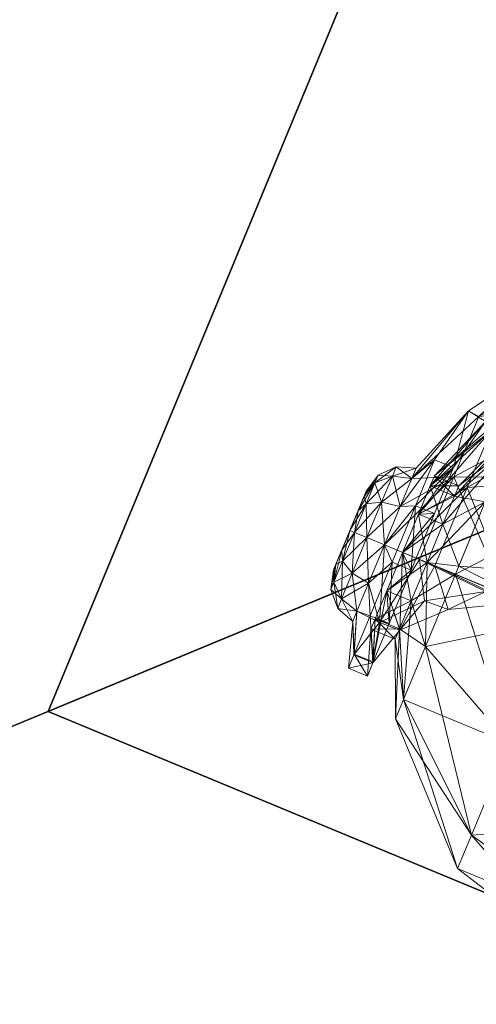
# Model space of a CAD drawing. Extents: x -17 to 292, y -36 to 148.
# Drawn here: x 245 to 247, y -25 to -22 of the extents above; entities that cross this region are included whole.
import ezdxf

# ---------------------------------------------------------------- set-up
doc = ezdxf.new("R2010")
doc.units = 0
doc.header["$LTSCALE"] = 0.3
doc.header["$MEASUREMENT"] = 0
for name, color, linetype in [('A-FURN-ATTRIBUTE-T', 7, 'Continuous'), ('AFURFR-P', 2, 'Continuous'), ('BANC', 5, 'Continuous'), ('COUP-DE-PIED', 1, 'Continuous')]:
    doc.layers.add(name, color=color, linetype=linetype)
doc.layers.add('QUINCAILLERIE-SN', color=4, linetype='Continuous', lineweight=13)
doc.styles.add('LOGIFLEX - Notes', font='ARIALN.TTF', dxfattribs={"height": 0.09375})

# ---------------------------------------------------------------- blocks, each defined once
blk = doc.blocks.new('3G-SIT-BC')
at = {"layer": 'AFURFR-P'}
for p in [(24.375, -24.375, 2.75), (24.375, -24.375, 3.5)]:
    blk.add_point(p, dxfattribs=at)
at = {"layer": 'BANC'}
mesh = blk.add_polyface(dxfattribs=at)
corners = [(0, 0, 18), (0, -26.75, 18), (26.75, 0, 18), (26.75, -26.75, 18), (26.75, 0, 3.5), (26.75, -26.75, 3.5), (0, 0, 3.5), (0, -26.75, 3.5)]
mesh.append_faces([[corners[k] for k in face] for face in [(0, 1, 2, 2), (4, 5, 6, 6), (3, 5, 2, 2), (1, 7, 3, 3), (0, 6, 1, 1), (2, 4, 0, 0)]], dxfattribs={"vtx1": -1, "vtx2": -1})
mesh.append_faces([[corners[k] for k in face] for face in [(1, 3, 2, 2), (5, 7, 6, 6), (5, 4, 2, 2), (7, 5, 3, 3), (6, 7, 1, 1), (4, 6, 0, 0)]], dxfattribs={"vtx2": -1, "vtx3": -1})
at = {"layer": 'COUP-DE-PIED'}
mesh = blk.add_polyface(dxfattribs=at)
corners = [(2.375, -24.375, 3.5), (2.375, -24.375, 2.75), (24.375, -24.375, 3.5), (24.375, -24.375, 2.75), (24.375, -2.375, 3.5), (2.375, -2.375, 3.5), (24.375, -2.375, 2.75), (2.375, -2.375, 2.75)]
mesh.append_faces([[corners[k] for k in face] for face in [(0, 1, 2, 2), (2, 4, 0, 0), (3, 6, 2, 2), (1, 7, 3, 3), (0, 5, 1, 1), (7, 5, 6, 6)]], dxfattribs={"vtx1": -1, "vtx2": -1})
mesh.append_faces([[corners[k] for k in face] for face in [(1, 3, 2, 2), (4, 5, 0, 0), (6, 4, 2, 2), (7, 6, 3, 3), (5, 7, 1, 1), (5, 4, 6, 6)]], dxfattribs={"vtx2": -1, "vtx3": -1})
at = {"layer": 'QUINCAILLERIE-SN'}
mesh = blk.add_polyface(dxfattribs=at)
corners = [(23.1631, -23.0909, 2.6713), (23.1227, -23.1091, 2.6713), (23.3274, -22.7479, 2.6713), (23.2072, -23.0945, 2.6713), (23.1339, -23.1014, 2.75), (23.1782, -23.0896, 2.75), (23.1014, -23.1339, 2.75), (23.1091, -23.1227, 2.6713), (23.119, -23.2441, 2.6713), (23.1014, -23.2224, 2.75), (23.1339, -23.2549, 2.75), (23.2549, -23.2224, 2.75), (23.2633, -23.2026, 2.6713), (23.2408, -23.2408, 2.6713), (23.2667, -23.1782, 2.75), (23.2549, -23.1339, 2.75), (23.2441, -23.119, 2.6713), (23.2645, -23.1583, 2.6713), (23.2224, -23.1014, 2.75), (23.2224, -23.2549, 2.75), (23.1515, -22.8932, 2.6088), (23.2461, -22.5404, 2.6088), (23.1912, -22.9161, 2.6545), (23.137, -22.8848, 2.5463), (23.0511, -23.0028, 1.8729), (23.1699, -22.8203, 1.6313), (23.495, -23.2282, 1.436), (23.1963, -22.8669, 1.5746), (23.0765, -23.0593, 1.8132), (23.2142, -22.7895, 1.4616), (23.1907, -22.854, 1.5688), (23.1758, -22.826, 1.5835), (23.3757, -23.2627, 0.541), (23.3757, -23.5038, 0.4764), (23.0226, -23.0861, 0.2352), (23.3757, -23.0215, 0.9587), (23.3757, -23.0861, 0.7175), (23.0226, -22.6685, 0.9587), (23.3757, -23.2627, 1.3763), (23.3757, -23.0861, 1.1998), (23.1073, -22.9318, 1.4895), (23.1657, -22.8296, 1.25), (23.1319, -22.7998, 1.25), (23.0968, -22.7717, 1.25), (23.0603, -22.7454, 1.25), (23.0226, -23.0861, 1.6821), (23.0226, -23.3604, 1.7816), (23.1473, -22.8665, 1.519), (23.4439, -23.243, 1.4104), (23.062, -23.052, 1.7411), (23.1774, -22.8027, 1.25), (23.1339, -21.9793, 2.75)]
mesh.append_faces([[corners[k] for k in face] for face in [(5, 51, 4, 4)]], dxfattribs={"vtx0": -1, "vtx1": -1, "vtx2": -1})
mesh.append_faces([[corners[k] for k in face] for face in [(3, 0, 2, 2)]], dxfattribs={"vtx1": -1, "vtx2": -1, "vtx3": -1})
mesh.append_faces([[corners[k] for k in face] for face in [(1, 0, 4, 4), (4, 0, 5, 5), (5, 0, 3, 3), (6, 7, 1, 1), (8, 9, 10, 10), (11, 12, 13, 13), (12, 11, 14, 14), (15, 16, 17, 17), (16, 15, 18, 18), (4, 6, 1, 1), (18, 5, 3, 3), (18, 3, 16, 16), (14, 15, 17, 17), (19, 11, 13, 13), (20, 21, 22, 22), (22, 2, 1, 1), (23, 24, 25, 25), (26, 27, 28, 28), (27, 29, 30, 30), (30, 29, 31, 31), (30, 28, 27, 27), (31, 25, 24, 24), (32, 33, 34, 34), (35, 36, 37, 37), (38, 39, 40, 40), (40, 39, 41, 41), (41, 39, 42, 42), (43, 42, 35, 35), (44, 43, 35, 35), (45, 46, 38, 38), (38, 40, 45, 45), (47, 48, 49, 49), (41, 50, 47, 47), (47, 40, 41, 41)]], dxfattribs={"vtx2": -1})
mesh.append_faces([[corners[k] for k in face] for face in [(0, 1, 2, 2), (50, 41, 42, 42)]], dxfattribs={"vtx2": -1, "vtx3": -1})
mesh = blk.add_polyface(dxfattribs=at)
corners = [(23.2441, -23.119, 2.6713), (23.2072, -23.0945, 2.6713), (23.3274, -22.7479, 2.6713), (23.375, -23.25, 2.6713), (23.2645, -23.1583, 2.6713), (23.2633, -23.2026, 2.6713), (23.2408, -23.2408, 2.6713), (23.2667, -23.1782, 2.75), (23.6126, -23.2822, 0.8307), (23.57, -23.2022, 0.7056), (23.5315, -23.0229, 0.9193), (23.6126, -23.2479, 0.9587), (23.1963, -22.8669, 1.5746), (23.495, -23.2282, 1.436), (23.495, -23.0265, 1.2343), (23.6126, -23.2822, 1.0866), (23.2405, -22.7169, 1.284), (23.4188, -22.857, 1.117), (23.4704, -23.2822, 0.8307), (23.3757, -23.0861, 0.7175), (23.3757, -23.0215, 0.9587), (23.0226, -22.7804, 0.541), (23.3757, -23.2627, 0.541), (23.3757, -23.0861, 1.1998), (23.4704, -23.2822, 1.0866), (23.4704, -23.2479, 0.9587), (23.3757, -23.2627, 1.3763), (23.1319, -22.7998, 1.25), (23.5518, -23.3758, 1.1803), (23.4439, -23.243, 1.4104), (23.4439, -23.052, 1.2195), (23.1473, -22.8665, 1.519), (23.5518, -23.2822, 1.0866), (23.4701, -23.0333, 0.9069), (23.5518, -23.2822, 0.8307), (23.5518, -23.2479, 0.9587), (23.5065, -23.2022, 0.7056), (23.3635, -22.8771, 1.0931), (23.1949, -22.7454, 1.25), (23.2549, -23.2224, 2.75), (23.375, -23.25, 2.75), (23.2549, -23.1339, 2.75)]
mesh.append_faces([[corners[k] for k in face] for face in [(5, 3, 6, 6)]], dxfattribs={"vtx0": -1, "vtx1": -1, "vtx2": -1})
mesh.append_faces([[corners[k] for k in face] for face in [(0, 2, 3, 3)]], dxfattribs={"vtx0": -1, "vtx1": -1, "vtx2": -1, "vtx3": -1})
mesh.append_faces([[corners[k] for k in face] for face in [(37, 16, 17, 17), (10, 36, 33, 33), (17, 33, 37, 37)]], dxfattribs={"vtx0": -1, "vtx2": -1, "vtx3": -1})
mesh.append_faces([[corners[k] for k in face] for face in [(9, 36, 10, 10)]], dxfattribs={"vtx1": -1, "vtx2": -1})
mesh.append_faces([[corners[k] for k in face] for face in [(0, 1, 2, 2), (4, 0, 3, 3), (5, 4, 3, 3), (17, 10, 33, 33), (7, 39, 40, 40), (41, 7, 40, 40)]], dxfattribs={"vtx1": -1, "vtx2": -1, "vtx3": -1})
mesh.append_faces([[corners[k] for k in face] for face in [(7, 4, 5, 5), (8, 9, 10, 10), (11, 8, 10, 10), (12, 13, 14, 14), (14, 13, 15, 15), (16, 12, 14, 14), (17, 16, 14, 14), (10, 17, 14, 14), (15, 11, 10, 10), (10, 14, 15, 15), (18, 19, 20, 20), (21, 19, 22, 22), (23, 24, 25, 25), (24, 23, 26, 26), (27, 23, 20, 20), (20, 23, 25, 25), (20, 25, 18, 18), (28, 29, 30, 30), (30, 29, 31, 31), (32, 28, 30, 30), (33, 34, 35, 35), (34, 33, 36, 36), (37, 33, 35, 35), (38, 37, 30, 30), (30, 37, 35, 35), (32, 30, 35, 35), (31, 38, 30, 30)]], dxfattribs={"vtx2": -1})
mesh = blk.add_polyface(dxfattribs=at)
corners = [(23.25, -23.375, 2.6713), (23.2026, -23.2633, 2.6713), (23.2408, -23.2408, 2.6713), (23.1583, -23.2645, 2.6713), (23.119, -23.2441, 2.6713), (23.3125, -23.3583, 2.6713), (23.3583, -23.3125, 2.6713), (23.375, -23.25, 2.6713), (23.375, -23.25, 2.75), (23.3583, -23.3125, 2.75), (23.3125, -23.3583, 2.75), (23.25, -23.375, 2.75), (23.1782, -23.2667, 2.75), (23.2224, -23.2549, 2.75), (23.1339, -23.2549, 2.75), (23.2117, -23.504, 1.833), (23.495, -23.5039, 1.5098), (23.495, -23.2282, 1.436), (23.0765, -23.0593, 1.8132), (23.0915, -23.504, 1.9133), (23.4704, -23.5038, 0.7028), (23.3757, -23.5038, 0.4764), (23.3757, -23.2627, 0.541), (23.0226, -23.0861, 0.2352), (23.0226, -23.5038, 0.1233), (23.3757, -23.0861, 0.7175), (23.4704, -23.2822, 0.8307), (23.4704, -23.3758, 0.737), (23.3757, -23.4766, 1.4402), (23.4704, -23.5038, 1.2146), (23.4704, -23.3758, 1.1803), (23.3757, -23.2627, 1.3763), (23.0226, -23.3604, 1.7816), (23.0226, -23.5038, 1.794), (23.4704, -23.2822, 1.0866), (23.3757, -23.5038, 1.4409), (23.062, -23.052, 1.7411), (23.4439, -23.243, 1.4104), (23.1763, -23.5171, 1.7857), (23.4439, -23.5038, 1.4803), (23.2549, -23.2224, 2.75)]
mesh.append_faces([[corners[k] for k in face] for face in [(12, 11, 13, 13)]], dxfattribs={"vtx0": -1, "vtx1": -1, "vtx2": -1})
mesh.append_faces([[corners[k] for k in face] for face in [(0, 1, 2, 2), (40, 9, 8, 8), (9, 40, 13, 13)]], dxfattribs={"vtx0": -1, "vtx2": -1, "vtx3": -1})
mesh.append_faces([[corners[k] for k in face] for face in [(3, 1, 0, 0), (4, 3, 0, 0), (5, 0, 2, 2), (6, 5, 2, 2), (7, 6, 2, 2), (10, 9, 13, 13), (12, 14, 11, 11), (11, 10, 13, 13)]], dxfattribs={"vtx1": -1, "vtx2": -1, "vtx3": -1})
mesh.append_faces([[corners[k] for k in face] for face in [(6, 7, 8, 8), (6, 8, 9, 9), (10, 0, 5, 5), (11, 0, 10, 10), (9, 10, 5, 5), (9, 5, 6, 6), (12, 1, 3, 3), (1, 12, 13, 13), (14, 12, 3, 3), (14, 3, 4, 4), (13, 2, 1, 1), (15, 16, 17, 17), (17, 18, 15, 15), (15, 18, 19, 19), (20, 21, 22, 22), (23, 21, 24, 24), (25, 26, 27, 27), (22, 25, 27, 27), (28, 29, 30, 30), (31, 32, 28, 28), (28, 32, 33, 33), (22, 27, 20, 20), (30, 34, 31, 31), (29, 28, 35, 35), (28, 30, 31, 31), (36, 37, 38, 38), (38, 37, 39, 39)]], dxfattribs={"vtx2": -1})
mesh = blk.add_polyface(dxfattribs=at)
corners = [(23.0915, -23.504, 1.9133), (23.0286, -23.5674, 1.945), (23.1501, -23.5097, 1.877), (22.7181, -23.7207, 2.0248), (22.7032, -23.2843, 2.0266), (22.5404, -23.5041, 2.061), (22.3775, -23.2843, 2.0266), (22.3627, -23.7207, 2.0248), (23.0226, -23.9215, 0.2352), (23.3757, -23.9215, 0.7175), (23.0226, -24.2272, 0.541), (23.0226, -23.9215, 1.6821), (23.0226, -23.5038, 1.794), (22.5404, -23.9861, 1.794), (22.5404, -23.5038, 1.9232), (22.5404, -24.3391, 1.4409), (22.0581, -24.3391, 0.9587), (22.5404, -24.4684, 0.9587), (23.0226, -24.2272, 1.3763), (22.0581, -24.2272, 1.3763), (23.0226, -24.3391, 0.9587), (22.5404, -24.3391, 0.4764), (22.0581, -24.2272, 0.541), (22.0581, -23.9215, 1.6821), (22.0581, -23.5038, 0.1233), (22.5404, -23.5038, -0.0059), (22.5404, -23.9861, 0.1233), (23.0226, -23.5038, 0.1233), (22.0581, -23.9215, 0.2352), (22.5404, -23.5038, 2.002), (22.4232, -23.6455, 1.9856), (22.2062, -23.5674, 1.945), (22.6575, -23.6455, 1.9856), (22.8745, -23.5674, 1.945), (22.8304, -23.1653, 1.9019), (23.0294, -23.5108, 1.8802), (23.1763, -23.5171, 1.7857), (23.062, -23.5038, 1.8622), (23.2117, -23.504, 1.833)]
mesh.append_faces([[corners[k] for k in face] for face in [(32, 3, 30, 30)]], dxfattribs={"vtx0": -1, "vtx1": -1, "vtx2": -1})
mesh.append_faces([[corners[k] for k in face] for face in [(7, 31, 30, 30)]], dxfattribs={"vtx0": -1, "vtx2": -1, "vtx3": -1})
mesh.append_faces([[corners[k] for k in face] for face in [(32, 33, 3, 3), (3, 7, 30, 30)]], dxfattribs={"vtx1": -1, "vtx2": -1, "vtx3": -1})
mesh.append_faces([[corners[k] for k in face] for face in [(0, 1, 2, 2), (3, 1, 4, 4), (3, 4, 5, 5), (6, 7, 5, 5), (5, 7, 3, 3), (8, 9, 10, 10), (11, 12, 13, 13), (13, 12, 14, 14), (15, 16, 17, 17), (18, 15, 17, 17), (19, 15, 13, 13), (13, 15, 11, 11), (11, 15, 18, 18), (20, 18, 17, 17), (10, 20, 21, 21), (21, 20, 17, 17), (17, 22, 21, 21), (13, 14, 23, 23), (23, 19, 13, 13), (24, 25, 26, 26), (26, 25, 8, 8), (8, 25, 27, 27), (28, 26, 21, 21), (21, 26, 10, 10), (10, 26, 8, 8), (29, 30, 31, 31), (32, 30, 29, 29), (33, 32, 29, 29), (34, 35, 33, 33), (36, 35, 37, 37), (1, 33, 35, 35), (2, 1, 35, 35), (38, 2, 35, 35)]], dxfattribs={"vtx2": -1})
mesh.append_faces([[corners[k] for k in face] for face in [(33, 1, 3, 3)]], dxfattribs={"vtx2": -1, "vtx3": -1})
mesh = blk.add_polyface(dxfattribs=at)
corners = [(23.7127, -23.3384, 0.8632), (23.7279, -23.3901, 0.893), (23.7279, -23.4382, 0.845), (23.7127, -23.3384, 1.0541), (23.7279, -23.3901, 1.0243), (23.7279, -23.3725, 0.9587), (23.7127, -23.4083, 1.124), (23.6709, -23.3857, 1.1632), (23.6709, -23.2993, 1.0767), (23.7127, -23.3129, 0.9587), (23.6709, -23.2677, 0.9587), (23.6709, -23.2993, 0.8406), (23.7127, -23.4083, 0.7933), (23.6126, -23.2822, 1.0866), (23.6126, -23.3758, 1.1803), (23.6126, -23.2822, 0.8307), (23.6126, -23.2479, 0.9587), (23.6709, -23.3857, 0.7542), (23.6126, -23.3758, 0.737), (23.57, -23.2022, 0.7056), (23.495, -23.2282, 1.436), (23.6126, -23.5038, 1.2146), (23.57, -23.3558, 0.5938), (23.495, -23.5039, 1.5098), (23.5518, -23.2822, 1.0866), (23.4704, -23.2822, 1.0866), (23.4704, -23.3758, 1.1803), (23.5518, -23.2479, 0.9587), (23.5518, -23.2822, 0.8307), (23.4704, -23.2822, 0.8307), (23.4704, -23.2479, 0.9587), (23.5518, -23.3758, 0.737), (23.4704, -23.3758, 0.737), (23.5518, -23.3758, 1.1803), (23.5065, -23.2022, 0.7056), (23.5065, -23.3558, 0.5938)]
mesh.append_faces([[corners[k] for k in face] for face in [(0, 1, 2, 2), (3, 4, 5, 5), (4, 3, 6, 6), (6, 3, 7, 7), (7, 3, 8, 8), (8, 3, 9, 9), (9, 3, 5, 5), (1, 0, 9, 9), (9, 0, 10, 10), (10, 0, 11, 11), (11, 0, 12, 12), (8, 13, 14, 14), (13, 8, 10, 10), (10, 8, 9, 9), (11, 15, 16, 16), (15, 11, 17, 17), (17, 11, 12, 12), (9, 5, 1, 1), (16, 13, 10, 10), (16, 10, 11, 11), (18, 15, 17, 17), (8, 14, 7, 7), (19, 15, 18, 18), (20, 14, 13, 13), (21, 14, 20, 20), (22, 19, 18, 18), (23, 21, 20, 20), (24, 25, 26, 26), (25, 24, 27, 27), (28, 29, 30, 30), (29, 28, 31, 31), (31, 32, 29, 29), (27, 28, 30, 30), (27, 30, 25, 25), (33, 24, 26, 26), (34, 35, 31, 31), (34, 31, 28, 28), (34, 19, 22, 22), (35, 34, 22, 22)]], dxfattribs={"vtx2": -1})
mesh = blk.add_polyface(dxfattribs=at)
corners = [(23.7127, -23.5038, 0.7677), (23.7279, -23.5038, 0.8274), (23.7279, -23.5694, 0.845), (23.7127, -23.4083, 0.7933), (23.6709, -23.3857, 0.7542), (23.6709, -23.5038, 0.7225), (23.7127, -23.5038, 1.1496), (23.7279, -23.5038, 1.0899), (23.7279, -23.4382, 1.0724), (23.6709, -23.6219, 1.1632), (23.6709, -23.5038, 1.1948), (23.7127, -23.4083, 1.124), (23.7127, -23.5993, 0.7933), (23.7127, -23.3384, 0.8632), (23.7279, -23.4382, 0.845), (23.6126, -23.5038, 1.2146), (23.6709, -23.3857, 1.1632), (23.6126, -23.5038, 0.7028), (23.6126, -23.3758, 0.737), (23.6126, -23.3758, 1.1803), (23.7279, -23.3901, 1.0243), (23.7127, -23.5993, 1.124), (23.7279, -23.5694, 1.0724), (23.7279, -23.6175, 0.893), (23.7279, -23.3901, 0.893), (23.7279, -23.3725, 0.9587), (23.7279, -23.6351, 0.9587), (23.7279, -23.6175, 1.0243), (23.57, -23.5438, 0.567), (23.57, -23.3558, 0.5938), (23.4704, -23.5038, 1.2146), (23.5518, -23.5038, 1.2146), (23.5518, -23.3758, 1.1803), (23.5518, -23.5038, 0.7028), (23.4704, -23.5038, 0.7028), (23.4704, -23.3758, 0.737), (23.5518, -23.3758, 0.737), (23.4704, -23.3758, 1.1803), (23.4439, -23.243, 1.4104), (23.4439, -23.5038, 1.4803), (23.5065, -23.3558, 0.5938), (23.5065, -23.5438, 0.567), (23.5518, -23.6318, 0.737)]
mesh.append_faces([[corners[k] for k in face] for face in [(23, 24, 25, 25), (24, 23, 2, 2), (2, 14, 24, 24), (26, 25, 20, 20)]], dxfattribs={"vtx0": -1, "vtx2": -1, "vtx3": -1})
mesh.append_faces([[corners[k] for k in face] for face in [(7, 22, 8, 8)]], dxfattribs={"vtx1": -1, "vtx2": -1})
mesh.append_faces([[corners[k] for k in face] for face in [(26, 23, 25, 25), (20, 8, 27, 27)]], dxfattribs={"vtx1": -1, "vtx2": -1, "vtx3": -1})
mesh.append_faces([[corners[k] for k in face] for face in [(0, 1, 2, 2), (1, 0, 3, 3), (3, 0, 4, 4), (4, 0, 5, 5), (6, 7, 8, 8), (9, 6, 10, 10), (10, 6, 11, 11), (11, 6, 8, 8), (5, 0, 12, 12), (3, 13, 14, 14), (15, 10, 16, 16), (16, 10, 11, 11), (5, 17, 18, 18), (19, 15, 16, 16), (11, 8, 20, 20), (21, 22, 7, 7), (3, 14, 1, 1), (5, 18, 4, 4), (17, 28, 29, 29), (29, 18, 17, 17), (30, 31, 32, 32), (33, 34, 35, 35), (36, 33, 35, 35), (32, 37, 30, 30), (38, 32, 31, 31), (39, 38, 31, 31), (40, 33, 36, 36), (33, 40, 41, 41), (41, 42, 33, 33), (29, 28, 41, 41), (40, 29, 41, 41)]], dxfattribs={"vtx2": -1})
mesh.append_faces([[corners[k] for k in face] for face in [(2, 1, 14, 14)]], dxfattribs={"vtx2": -1, "vtx3": -1})
mesh = blk.add_polyface(dxfattribs=at)
corners = [(23.7127, -23.6692, 0.8632), (23.7279, -23.6175, 0.893), (23.7279, -23.6351, 0.9587), (23.7127, -23.5993, 0.7933), (23.6709, -23.6219, 0.7542), (23.6709, -23.7083, 0.8406), (23.7127, -23.6692, 1.0541), (23.7279, -23.6175, 1.0243), (23.7279, -23.5694, 1.0724), (23.7127, -23.6947, 0.9587), (23.7279, -23.5038, 1.0899), (23.7127, -23.5038, 1.1496), (23.7127, -23.5993, 1.124), (23.6709, -23.6219, 1.1632), (23.6709, -23.7083, 1.0767), (23.7127, -23.5038, 0.7677), (23.7279, -23.5694, 0.845), (23.6126, -23.7254, 1.0866), (23.6709, -23.5038, 1.1948), (23.6126, -23.5038, 1.2146), (23.6126, -23.6318, 1.1803), (23.6126, -23.5038, 0.7028), (23.6709, -23.5038, 0.7225), (23.6126, -23.7254, 0.8307), (23.6126, -23.6318, 0.737), (23.7279, -23.4382, 1.0724), (23.7279, -23.3901, 1.0243), (23.57, -23.5438, 0.567), (23.535, -23.7301, 1.3766), (23.57, -23.7225, 0.6313), (23.495, -23.5039, 1.5098), (23.5518, -23.5038, 1.2146), (23.4704, -23.5038, 1.2146), (23.4704, -23.6318, 1.1803), (23.4704, -23.5038, 0.7028), (23.5518, -23.5038, 0.7028), (23.5518, -23.6318, 0.737), (23.5518, -23.7254, 0.8307), (23.4704, -23.6318, 0.737), (23.5518, -23.6318, 1.1803), (23.5065, -23.5438, 0.567), (23.5065, -23.7225, 0.6313), (23.4678, -23.728, 1.3807)]
mesh.append_faces([[corners[k] for k in face] for face in [(25, 8, 7, 7), (26, 7, 2, 2)]], dxfattribs={"vtx0": -1, "vtx2": -1, "vtx3": -1})
mesh.append_faces([[corners[k] for k in face] for face in [(0, 1, 2, 2), (1, 0, 3, 3), (3, 0, 4, 4), (4, 0, 5, 5), (6, 7, 8, 8), (7, 6, 9, 9), (10, 11, 12, 12), (12, 11, 13, 13), (14, 6, 12, 12), (12, 6, 8, 8), (9, 0, 2, 2), (3, 15, 16, 16), (17, 14, 13, 13), (13, 14, 12, 12), (18, 19, 20, 20), (21, 22, 4, 4), (4, 22, 3, 3), (5, 23, 24, 24), (20, 17, 13, 13), (9, 2, 7, 7), (24, 21, 4, 4), (3, 16, 1, 1), (18, 20, 13, 13), (5, 24, 4, 4), (27, 21, 24, 24), (28, 20, 19, 19), (29, 27, 24, 24), (28, 19, 30, 30), (31, 32, 33, 33), (34, 35, 36, 36), (36, 37, 38, 38), (36, 38, 34, 34), (39, 31, 33, 33), (40, 41, 36, 36), (31, 39, 42, 42), (27, 41, 40, 40), (41, 27, 29, 29)]], dxfattribs={"vtx2": -1})
mesh = blk.add_polyface(dxfattribs=at)
corners = [(23.0915, -23.504, 1.9133), (23.1501, -23.5097, 1.877), (23.2117, -23.504, 1.833), (23.4324, -23.6156, 1.5966), (23.535, -23.7301, 1.3766), (23.495, -23.5039, 1.5098), (23.2691, -23.5171, 1.7857), (23.5518, -23.7254, 1.0866), (23.4704, -23.7254, 1.0866), (23.4704, -23.7597, 0.9587), (23.3757, -23.9215, 0.7175), (23.4704, -23.7254, 0.8307), (23.3757, -23.7449, 0.541), (23.0226, -23.9215, 0.2352), (23.0226, -24.2272, 0.541), (23.3757, -23.9861, 0.9587), (23.3757, -23.5038, 0.4764), (23.4704, -23.5038, 0.7028), (23.4704, -23.6318, 0.737), (23.0226, -23.5038, 0.1233), (23.3757, -23.7449, 1.3763), (23.4704, -23.6318, 1.1803), (23.4704, -23.5038, 1.2146), (23.3757, -23.9215, 1.1998), (23.0226, -24.2272, 1.3763), (23.0226, -23.9215, 1.6821), (23.3757, -23.5038, 1.4409), (23.3757, -23.4766, 1.4402), (23.0226, -23.5038, 1.794), (23.0226, -24.3391, 0.9587), (23.3547, -23.6129, 1.6017), (23.1763, -23.5171, 1.7857), (23.4439, -23.5038, 1.4803), (23.4678, -23.728, 1.3807), (23.5518, -23.5038, 1.2146), (23.0294, -23.5108, 1.8802)]
mesh.append_faces([[corners[k] for k in face] for face in [(3, 30, 33, 33)]], dxfattribs={"vtx0": -1, "vtx2": -1, "vtx3": -1})
mesh.append_faces([[corners[k] for k in face] for face in [(3, 6, 30, 30), (4, 3, 33, 33)]], dxfattribs={"vtx1": -1, "vtx2": -1, "vtx3": -1})
mesh.append_faces([[corners[k] for k in face] for face in [(0, 1, 2, 2), (3, 4, 5, 5), (6, 3, 5, 5), (2, 6, 5, 5), (7, 8, 9, 9), (10, 11, 9, 9), (11, 10, 12, 12), (12, 10, 13, 13), (14, 10, 15, 15), (15, 10, 9, 9), (16, 17, 18, 18), (19, 16, 12, 12), (12, 16, 18, 18), (20, 21, 22, 22), (21, 20, 23, 23), (23, 20, 24, 24), (24, 20, 25, 25), (25, 20, 26, 26), (26, 20, 22, 22), (15, 9, 8, 8), (12, 18, 11, 11), (8, 21, 23, 23), (27, 28, 26, 26), (26, 28, 25, 25), (23, 24, 29, 29), (23, 29, 15, 15), (15, 29, 14, 14), (15, 8, 23, 23), (19, 12, 13, 13), (30, 31, 32, 32), (33, 30, 32, 32), (34, 33, 32, 32), (31, 6, 2, 2), (31, 2, 35, 35)]], dxfattribs={"vtx2": -1})
mesh.append_faces([[corners[k] for k in face] for face in [(6, 31, 30, 30)]], dxfattribs={"vtx2": -1, "vtx3": -1})
mesh = blk.add_polyface(dxfattribs=at)
corners = [(23.7127, -23.6947, 0.9587), (23.7127, -23.6692, 1.0541), (23.6709, -23.7399, 0.9587), (23.6709, -23.7083, 1.0767), (23.6709, -23.7083, 0.8406), (23.7127, -23.6692, 0.8632), (23.6126, -23.7254, 1.0866), (23.6126, -23.7597, 0.9587), (23.6126, -23.7254, 0.8307), (23.57, -23.8503, 0.7718), (23.57, -23.7225, 0.6313), (23.6126, -23.6318, 1.1803), (23.535, -23.7301, 1.3766), (23.57, -23.853, 1.1405), (23.6126, -23.6318, 0.737), (23.57, -23.8975, 0.9558), (23.4704, -23.7254, 1.0866), (23.5518, -23.7254, 1.0866), (23.5518, -23.6318, 1.1803), (23.5518, -23.7254, 0.8307), (23.4704, -23.7254, 0.8307), (23.4704, -23.6318, 0.737), (23.5518, -23.7597, 0.9587), (23.4704, -23.6318, 1.1803), (23.4704, -23.7597, 0.9587), (23.5065, -23.853, 1.1405), (23.4678, -23.728, 1.3807), (23.5065, -23.7225, 0.6313), (23.5518, -23.6318, 0.737), (23.5065, -23.8503, 0.7718), (23.5065, -23.8975, 0.9558)]
mesh.append_faces([[corners[k] for k in face] for face in [(25, 12, 26, 26)]], dxfattribs={"vtx0": -1, "vtx1": -1, "vtx2": -1})
mesh.append_faces([[corners[k] for k in face] for face in [(0, 1, 2, 2), (2, 1, 3, 3), (4, 5, 0, 0), (3, 6, 7, 7), (8, 4, 2, 2), (2, 4, 0, 0), (7, 8, 2, 2), (3, 7, 2, 2), (9, 8, 7, 7), (8, 9, 10, 10), (6, 11, 12, 12), (6, 12, 13, 13), (10, 14, 8, 8), (15, 9, 7, 7), (13, 15, 7, 7), (13, 7, 6, 6), (16, 17, 18, 18), (19, 20, 21, 21), (20, 19, 22, 22), (18, 23, 16, 16), (22, 17, 24, 24), (22, 24, 20, 20), (25, 17, 22, 22), (18, 17, 25, 25), (18, 25, 26, 26), (27, 19, 28, 28), (19, 27, 29, 29), (30, 25, 22, 22), (29, 30, 22, 22), (29, 22, 19, 19), (9, 30, 29, 29), (30, 9, 15, 15), (15, 13, 25, 25), (15, 25, 30, 30), (10, 9, 29, 29), (10, 29, 27, 27)]], dxfattribs={"vtx2": -1})
mesh.append_faces([[corners[k] for k in face] for face in [(25, 13, 12, 12)]], dxfattribs={"vtx2": -1, "vtx3": -1})
blk = doc.blocks.new('3_SITBC_____XI_____XO_____CONNECTION_____No')
blk.add_blockref('3G-SIT-BC', (0, 0))
at = {"layer": 'A-FURN-ATTRIBUTE-T', "style": 'LOGIFLEX - Notes'}
blk.add_attdef('CAPTG', (0, 1), '', height=2.5, dxfattribs=at)
at = {"layer": 'A-FURN-ATTRIBUTE-T', "style": 'LOGIFLEX - Notes', "flags": 1}
for tag, p in [('CAPPN', (0, 0)), ('CAPMG', (0, 0, 131941413404800)), ('CAPMC', (0, 0)), ('CAPQT', (0, 0)), ('CAPDH', (0, 0))]:
    blk.add_attdef(tag, p, '', height=0.001, dxfattribs=at)

msp = doc.modelspace()

# ---------------------------------------------------------------- block references
at = {"xscale": -1, "rotation": 337.5000000000001}
msp.add_blockref('3_SITBC_____XI_____XO_____CONNECTION_____No', (277.25155, -10.98613), dxfattribs=at)

doc.saveas('drawing.dxf')
